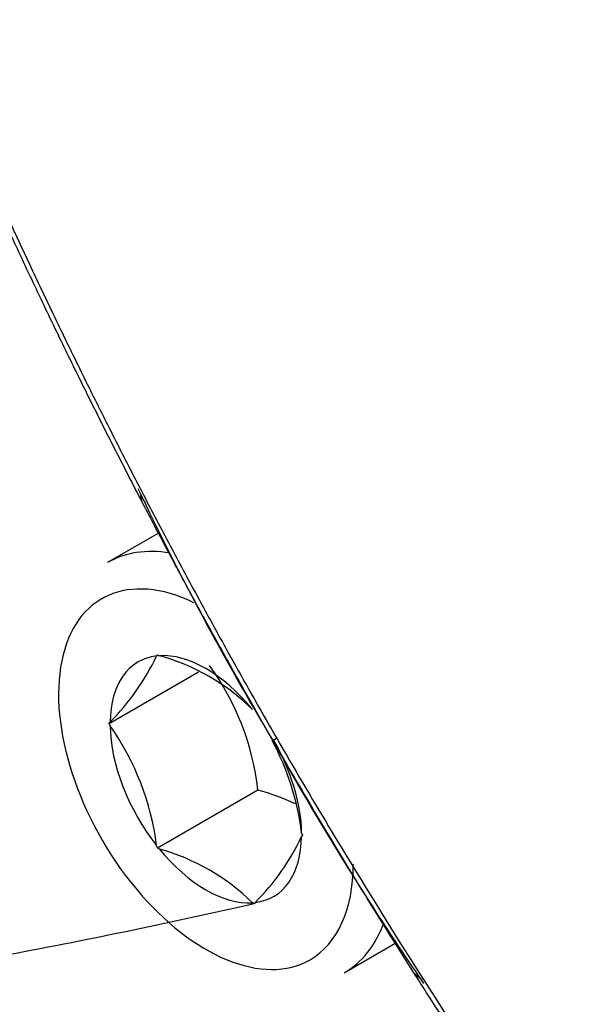
# Paper-space layout 'Sheet1' of a CAD drawing. Units: millimetres. Extents: x 0 to 210, y -3 to 297.
# Drawn here: x 40 to 41, y 259 to 261 of the extents above; entities that cross this region are included whole.
import ezdxf

# ---------------------------------------------------------------- set-up
doc = ezdxf.new("R2010")
doc.units = ezdxf.units.MM
doc.layers.add('A900N0BA00', color=7, linetype='Continuous')
doc.layers.add('Default', color=7, linetype='Continuous')

# ---------------------------------------------------------------- blocks, each defined once
blk = doc.blocks.new('SE8')
at = {"layer": 'A900N0BA00', "color": 7, "linetype": 'Continuous'}
for p, q in [((39.9364, 260.3508), (39.933, 260.3691)), ((39.9726, 260.2858), (39.8635, 260.2228)), ((39.9671, 260.0256), (39.969, 260.0283)), ((39.969, 260.0283), (39.9728, 260.0261)), ((39.8669, 259.8831), (40.0554, 259.9919)), ((39.8669, 259.8831), (39.8689, 259.8859)), ((39.8689, 259.8782), (39.8669, 259.8831)), ((40.2125, 259.8471), (40.2127, 259.8472)), ((40.2128, 259.847), (40.2127, 259.8469)), ((39.969, 259.6201), (40.1811, 259.7426)), ((40.2733, 259.6524), (40.2752, 259.6474)), ((40.2752, 259.6474), (40.2733, 259.6447)), ((39.969, 259.6201), (39.9671, 259.625)), ((39.9728, 259.6179), (39.969, 259.6201)), ((40.1731, 259.5022), (40.1693, 259.5044)), ((40.175, 259.505), (40.1731, 259.5022)), ((40.3635, 259.3568), (40.4726, 259.4197)), ((40.5239, 259.3447), (40.5108, 259.3559))]:
    blk.add_line(p, q, dxfattribs=at)
for centre, radius, start, end in [((45.6219, 263.0869), 6.3053, 205.43328, 210.91953), ((39.4926, 260.2547), 0.5269, 315.5681, 334.2241), ((39.8511, 259.5885), 0.4543, 45.5411, 74.4589), ((39.6232, 259.6774), 0.5617, 6.6605, 35.7515), ((39.4077, 259.5536), 0.5639, 7.2738, 35.1383), ((39.7193, 259.5831), 0.5582, 7.1296, 28.1907), ((45.7875, 262.9516), 6.3811, 209.11456, 213.01389), ((40.5106, 259.348), 0.5812, 119.9237, 120.8253), ((40.0622, 259.3009), 0.4573, 64.3514, 74.9331), ((39.8406, 259.8444), 0.4765, 314.5718, 335.2204), ((39.8511, 259.1802), 0.4543, 45.5411, 74.4589), ((45.7875, 262.9516), 6.3811, 213.01389, 214.53393)]:
    blk.add_arc(centre, radius, start, end, dxfattribs=at)
for centre, major_axis, start_param, end_param in [((40.1135, 259.7898), (0.25, -0.433), 2.698002, 3.141593), ((40.0711, 259.7653), (0.22, -0.3811), 2.437823, 6.283185), ((40.0711, 259.7653), (0.143, -0.2477), 2.896229, 3.910555), ((40.0711, 259.7653), (-0.143, 0.2477), 4.990624, 6.00495), ((40.0711, 259.7653), (-0.143, 0.2477), 0.801834, 1.81616), ((40.0711, 259.7653), (-0.143, 0.2477), 3.943426, 4.708557), ((40.0711, 259.7653), (-0.143, 0.2477), 2.896229, 3.910555), ((40.0711, 259.7653), (0.143, -0.2477), 4.990624, 6.00495), ((40.0711, 259.7653), (0.22, -0.3811), 0, 0.785398), ((40.1135, 259.7898), (0.25, -0.433), 0, 0.446772)]:
    blk.add_ellipse(centre, major_axis=major_axis, ratio=0.57735, start_param=start_param, end_param=end_param, dxfattribs=at)
for points, degree, knots in [([(40.2128, 259.8471), (40.1976, 259.8735), (40.1667, 259.9273), (40.1203, 260.0099), (40.0728, 260.0956), (40.0244, 260.1845), (39.9752, 260.2767), (39.9252, 260.3722), (39.8745, 260.4709), (39.8232, 260.573), (39.7714, 260.6783), (39.7191, 260.7869), (39.6665, 260.8989), (39.6137, 261.0141), (39.5608, 261.1326), (39.5078, 261.2544), (39.4549, 261.3795), (39.4023, 261.5079), (39.3499, 261.6394), (39.2981, 261.7742), (39.2468, 261.9121), (39.1962, 262.0532), (39.1465, 262.1973), (39.0979, 262.3444), (39.0504, 262.4945), (38.9475, 262.8354), (38.8109, 263.3615), (38.679, 264.0582), (38.6006, 264.7287), (38.5755, 265.3436), (38.5967, 265.9224), (38.6641, 266.4826), (38.7928, 267.0525), (38.952, 267.4907), (39.1036, 267.8018), (39.2137, 267.9948), (39.3263, 268.166), (39.4397, 268.317), (39.5523, 268.4494), (39.6624, 268.5648), (39.769, 268.6648), (39.8706, 268.7508), (39.9663, 268.8243), (40.0552, 268.8864), (40.1363, 268.9388), (40.1884, 268.9694), (40.2129, 268.9837)], 3, [0, 0, 0, 0, 0.007354, 0.014973, 0.022858, 0.031009, 0.039427, 0.04811, 0.057059, 0.066274, 0.075756, 0.085504, 0.095518, 0.105799, 0.116346, 0.12716, 0.138241, 0.149588, 0.161202, 0.173083, 0.185231, 0.197646, 0.210328, 0.223277, 0.236493, 0.249977, 0.313404, 0.376161, 0.438239, 0.499625, 0.553459, 0.613, 0.678234, 0.749144, 0.779132, 0.807465, 0.834146, 0.859174, 0.882551, 0.904277, 0.924353, 0.942779, 0.959557, 0.974686, 0.988167, 1, 1, 1, 1]), ([(40.2207, 268.9566), (40.0268, 268.8436), (39.8528, 268.6978), (39.6788, 268.552), (39.5272, 268.3756), (39.3756, 268.1991), (39.2467, 267.9927), (39.1193, 267.7887), (39.0157, 267.557), (38.9121, 267.3254), (38.8338, 267.0694), (38.7547, 266.8109), (38.7017, 266.5302), (38.6491, 266.2518), (38.6227, 265.952), (38.5964, 265.6539), (38.5965, 265.3398), (38.5967, 264.7066), (38.7034, 264.0206), (38.7565, 263.6799), (38.8347, 263.3348), (38.9132, 262.989), (39.0175, 262.6365), (39.2277, 261.9264), (39.5307, 261.2252), (39.8341, 260.5233), (40.2207, 259.8517)], 2, [0, 0, 0, 0.0625, 0.0625, 0.125, 0.125, 0.1875, 0.1875, 0.25, 0.25, 0.3125, 0.3125, 0.375, 0.375, 0.4375, 0.4375, 0.5, 0.5, 0.625, 0.625, 0.6875, 0.6875, 0.75, 0.75, 0.875, 0.875, 1, 1, 1]), ([(40.4357, 259.4755), (40.4201, 259.5004), (40.3742, 259.5748), (40.2994, 259.6984), (40.2415, 259.7978), (40.2128, 259.8471)], 3, [0.965126, 0.965126, 0.965126, 0.965126, 0.97222589, 0.98624087, 1, 1, 1, 1]), ([(39.1283, 259.3066), (39.2275, 259.3221), (39.4213, 259.3522), (39.7008, 259.4031), (39.9502, 259.4533), (40.1058, 259.4876), (40.1744, 259.5033)], 3, [0, 0, 0, 0, 0.034506, 0.0673514, 0.0985358, 0.1234323, 0.1234323, 0.1234323, 0.1234323]), ([(45.5414, 255.0812), (45.4187, 255.1167), (45.125, 255.2139), (44.6712, 255.4075), (44.1491, 255.6834), (43.6148, 256.0227), (43.0629, 256.4374), (42.538, 256.8929), (42.1543, 257.2713), (41.8991, 257.5436), (41.76, 257.6973), (41.6248, 257.8519), (41.4934, 258.0072), (41.3659, 258.1629), (41.2422, 258.3189), (41.1224, 258.4748), (41.0065, 258.6305), (40.8943, 258.7857), (40.7859, 258.9404), (40.6813, 259.0942), (40.5804, 259.2471), (40.499, 259.3742), (40.4513, 259.4503), (40.4357, 259.4755)], 3, [0.3433272, 0.3433272, 0.3433272, 0.3433272, 0.3865875, 0.446004, 0.4995796, 0.5648474, 0.6281785, 0.6895636, 0.7489951, 0.7666183, 0.7839826, 0.8010883, 0.8179356, 0.8345246, 0.8508555, 0.8669284, 0.8827434, 0.8983005, 0.9136, 0.928642, 0.9434268, 0.9579547, 0.965126, 0.965126, 0.965126, 0.965126]), ([(40.4426, 259.482), (40.6393, 259.1657), (40.9907, 258.6501), (41.5283, 257.9689), (42.1955, 257.2216), (42.8878, 256.5812), (43.6146, 256.0373), (44.1621, 255.6904), (44.705, 255.4073), (45.1589, 255.2215), (45.4309, 255.1346), (45.5232, 255.1079)], 3, [0.0346991, 0.0346991, 0.0346991, 0.0346991, 0.125, 0.1875, 0.25, 0.375, 0.4375, 0.5, 0.5625, 0.625, 0.6574238, 0.6574238, 0.6574238, 0.6574238])]:
    blk.add_open_spline(points, degree=degree, knots=knots, dxfattribs=at)
blk.add_open_spline([(40.2207, 259.8517), (40.293, 259.7268), (40.367, 259.6035), (40.4426, 259.482)], degree=3, dxfattribs=at)

psp = doc.layouts.new('Sheet1')

# ---------------------------------------------------------------- block references
at = {"layer": 'Default'}
psp.add_blockref('SE8', (0, 0), dxfattribs=at)

doc.saveas('drawing.dxf')
